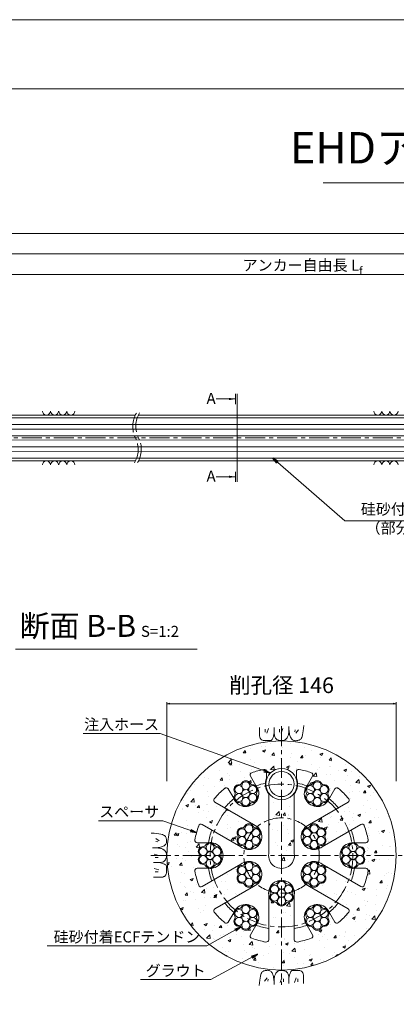
# Model space of a CAD drawing. Units: millimetres. Extents: x 0 to 1297, y 0 to 594.
# Drawn here: x 212 to 332, y 280 to 594 of the extents above; entities that cross this region are included whole.
import ezdxf
from ezdxf.enums import TextEntityAlignment as Align

# ---------------------------------------------------------------- set-up
doc = ezdxf.new("R2010")
doc.units = ezdxf.units.MM
doc.linetypes.add('CENTER', pattern=[101.6, 63.5, -12.7, 12.7, -12.7])
doc.layers.get('Defpoints').update_dxf_attribs({"lineweight": 13})
for name, color, linetype, lineweight in [('C-TTL', 2, 'Continuous', 18), ('D-BMK', 2, 'CENTER', 13), ('D-BYP', 5, 'Continuous', 13), ('D-STR', 1, 'Continuous', 18), ('D-STR-DIM', 7, 'Continuous', 13), ('D-STR-HTXT', 7, 'Continuous', 13), ('D-STR-MTXT', 7, 'Continuous', 13), ('D-STR-STR1', 1, 'Continuous', 18), ('D-STR-STR5', 6, 'Continuous', 13), ('D-STR-STR6', 4, 'Continuous', 18), ('D-STR-TXT', 7, 'Continuous', 13)]:
    doc.layers.add(name, color=color, linetype=linetype, lineweight=lineweight)
doc.layers.add('C-TTL2', color=2, linetype='Continuous', lineweight=18, plot=False)
doc.styles.add('MSG', font='MS Gothic.ttf')
doc.styles.get("Standard").update_dxf_attribs({"font": 'arial.ttf'})
doc.styles.add('YOKO_GOTHIC', font='MS Gothic.ttf')
doc.dimstyles.new('DIM5', dxfattribs={"dimscale": 0, "dimtxt": 3.5, "dimasz": 1, "dimexe": 0.5, "dimexo": 0.5, "dimgap": 0.5, "dimtad": 1, "dimdec": 0, "dimlfac": 5, "dimzin": 0, "dimdsep": 46, "dimtxsty": 'MSG', "dimblk": 'ehd5-4 _OPEN', "dimcen": 0.09, "dimclrd": 256, "dimclre": 256, "dimadec": 0, "dimazin": 0, "dimtfac": 1, "dimtdec": 0, "dimtmove": 2, "dimatfit": 3, "dimldrblk": 'ehd5-4 _OPEN', "dimfxl": 1, "dimtolj": 1, "dimtzin": 0, "dimlwd": -1, "dimlwe": -1, "dimarcsym": 0})

# ---------------------------------------------------------------- blocks, each defined once
blk = doc.blocks.new('ehd5-4 _OPEN')
at = {"color": 0, "linetype": 'ByBlock', "lineweight": -2}
for p, q in [((-1, 0.166667), (0, 0)), ((-1, -0.166667), (0, 0)), ((0, 0), (-1, 0))]:
    blk.add_line(p, q, dxfattribs=at)
blk = doc.blocks.new('146')
at = {"layer": 'D-BMK', "ltscale": 0.1}
for centre, radius, start, end in [((256.06, 464.47), 8.24, 148.9292, 206.4421), ((257.27, 464.53), 8.46, 149.3176, 206.1215), ((241.33, 457.14), 8.21, 328.8728, 26.4888), ((242.53, 457.19), 8.01, 328.488, 26.808)]:
    blk.add_arc(centre, radius, start, end, dxfattribs=at)
at = {"layer": 'D-BYP'}
for p, q in [((175.96, 468.1), (248.64, 468.1)), ((249.63, 468.1), (371.07, 468.1)), ((175.96, 453.5), (248.72, 453.5)), ((249.72, 453.5), (371.16, 453.5))]:
    blk.add_line(p, q, dxfattribs=at)
for centre, start, end in [((220.36, 469.4), 180.8486, 359.1514), ((222.94, 469.4), 180.8486, 359.1514), ((225.53, 469.4), 180.8486, 359.1514), ((228.11, 469.4), 180.8486, 359.1514), ((325.82, 469.4), 180.8486, 359.1514), ((328.4, 469.4), 180.8486, 359.1514), ((330.99, 469.4), 180.8486, 359.1514), ((220.36, 452.2), 0.8486, 179.1514), ((222.94, 452.2), 0.8486, 179.1514), ((225.53, 452.2), 0.8486, 179.1514), ((228.11, 452.2), 0.8486, 179.1514), ((325.82, 452.2), 0.8486, 179.1514), ((328.4, 452.2), 0.8486, 179.1514), ((330.99, 452.2), 0.8486, 179.1514)]:
    blk.add_arc(centre, 1.29, start, end, dxfattribs=at)
blk = doc.blocks.new('wire6')
at = {"layer": 'D-STR-STR5'}
for centre in [(365.23, 297.13), (367.42, 298.39), (369.61, 297.13), (365.23, 294.59), (367.42, 295.86), (369.61, 294.59), (367.42, 293.33)]:
    blk.add_circle(centre, 1.27, dxfattribs=at)
for centre, radius, start, end in [((365.23, 297.13), 1.57, 86.8548, 213.1452), ((365.35, 299.44), 0.75, 266.8548, 333.1452), ((367.42, 298.39), 1.57, 26.8548, 153.1452), ((369.49, 299.44), 0.75, 206.8548, 273.1452), ((369.61, 297.13), 1.57, 326.8548, 93.1452), ((365.23, 294.59), 1.57, 146.8548, 273.1452), ((363.29, 295.86), 0.75, 326.8548, 33.1452), ((369.61, 294.59), 1.57, 266.8548, 33.1452), ((371.55, 295.86), 0.75, 146.8548, 213.1452), ((365.35, 292.28), 0.75, 26.8548, 93.1452), ((367.42, 293.33), 1.57, 206.8548, 333.1452), ((369.49, 292.28), 0.75, 86.8548, 153.1452)]:
    blk.add_arc(centre, radius, start, end, dxfattribs=at)
blk = doc.blocks.new('secAB_sp_6-10')
at = {"layer": 'D-STR', "transparency": 33554687}
for p, q in [((290.42, 354.54), (290.42, 352.52)), ((299.92, 354.54), (299.92, 352.52)), ((287.01, 350.14), (285.29, 353.11)), ((303.34, 350.14), (305.05, 353.11)), ((279.95, 346.07), (278.23, 349.04)), ((310.4, 346.07), (312.11, 349.04)), ((291.1, 328.49), (291.1, 347.49)), ((299.25, 328.49), (299.25, 347.49)), ((286.26, 337.7), (273.98, 344.79)), ((304.08, 337.7), (316.36, 344.79)), ((282.19, 330.64), (269.91, 337.73)), ((308.16, 330.64), (320.44, 337.73)), ((268.35, 331.92), (271.78, 331.92)), ((318.56, 331.92), (321.99, 331.92)), ((268.35, 323.77), (271.78, 323.77)), ((282.19, 325.06), (269.91, 317.97)), ((308.16, 325.06), (320.44, 317.97)), ((318.56, 323.77), (321.99, 323.77)), ((286.26, 318), (273.98, 310.91)), ((304.08, 318), (316.36, 310.91)), ((291.1, 316.49), (291.1, 301.03)), ((299.25, 316.49), (299.25, 301.03)), ((279.95, 309.63), (278.23, 306.66)), ((310.4, 309.63), (312.11, 306.66)), ((287.01, 305.55), (285.29, 302.58)), ((303.34, 305.55), (305.05, 302.58))]:
    blk.add_line(p, q, dxfattribs=at)
for centre, radius, start, end in [((295.17, 327.85), 28, 101.6443, 109.8012), ((289.67, 354.54), 0.75, 0, 101.6443), ((300.67, 354.54), 0.75, 78.3557, 180), ((295.17, 327.85), 28, 70.1988, 78.3557), ((285.94, 353.49), 0.75, 109.8012, 210), ((295.17, 350.6), 5.12, 157.9458, 217.3332), ((295.17, 350.6), 5.12, 322.6668, 22.0542), ((304.4, 353.49), 0.75, 330, 70.1988), ((295.17, 327.85), 28, 130.1988, 139.8012), ((277.58, 348.66), 0.75, 30, 130.1988), ((283.8, 347.55), 4.13, 201.07, 38.93), ((295.17, 327.85), 23.61, 102.5135, 110.0155), ((295.17, 327.85), 23.61, 69.9845, 77.4865), ((306.55, 347.55), 4.13, 141.07, 338.93), ((312.76, 348.66), 0.75, 49.8012, 150), ((295.17, 327.85), 28, 40.1988, 49.8012), ((274.36, 345.44), 0.75, 139.8012, 240), ((295.17, 327.85), 23.61, 129.9845, 140.0622), ((295.17, 327.85), 23.61, 39.9378, 50.0155), ((315.99, 345.44), 0.75, 300, 40.1988), ((295.17, 327.85), 28, 160.1988, 169.8012), ((269.53, 337.08), 0.75, 60, 160.1988), ((295.17, 327.85), 23.61, 159.9378, 170.0155), ((284.78, 333.85), 4.12, 231.07, 68.93), ((305.56, 333.85), 4.12, 111.07, 308.93), ((295.17, 327.85), 23.61, 9.9845, 20.0622), ((320.81, 337.08), 0.75, 19.8012, 120), ((295.17, 327.85), 28, 10.1988, 19.8012), ((268.35, 332.67), 0.75, 169.8012, 270), ((321.99, 332.67), 0.75, 270, 10.1988), ((272.42, 327.85), 4.13, 261.07, 98.93), ((317.92, 327.85), 4.12, 81.07, 278.93), ((295.17, 327.85), 4.12, 171.07, 8.93), ((268.35, 323.02), 0.75, 90, 190.1988), ((295.17, 327.85), 23.61, 189.9845, 200.0622), ((284.78, 321.85), 4.12, 291.07, 128.93), ((305.56, 321.85), 4.12, 51.07, 248.93), ((295.17, 327.85), 23.61, 339.9378, 350.0155), ((321.99, 323.02), 0.75, 349.8012, 90), ((295.17, 327.85), 28, 190.1988, 199.8012), ((295.17, 315.85), 4.12, 351.07, 188.93), ((295.17, 327.85), 28, 340.1988, 349.8012), ((269.53, 318.62), 0.75, 199.8012, 300), ((320.81, 318.62), 0.75, 240, 340.1988), ((274.36, 310.26), 0.75, 120, 220.1988), ((295.17, 327.85), 23.61, 219.9378, 230.0155), ((283.8, 308.14), 4.13, 321.07, 158.93), ((306.55, 308.14), 4.13, 21.07, 218.93), ((295.17, 327.85), 23.61, 309.9845, 320.0622), ((315.99, 310.26), 0.75, 319.8012, 60), ((295.17, 327.85), 28, 220.1988, 229.8012), ((295.17, 327.85), 28, 310.1988, 319.8012), ((277.58, 307.03), 0.75, 229.8012, 330), ((295.17, 327.85), 23.61, 249.9845, 260.0622), ((295.17, 327.85), 23.61, 279.9378, 290.0155), ((312.76, 307.03), 0.75, 210, 310.1988), ((285.94, 302.21), 0.75, 150, 250.1988), ((295.17, 327.85), 28, 250.1988, 259.8012), ((290.35, 301.03), 0.75, 259.8012, 0), ((300, 301.03), 0.75, 180, 280.1988), ((295.17, 327.85), 28, 280.1988, 289.8012), ((304.4, 302.21), 0.75, 289.8012, 30)]:
    blk.add_arc(centre, radius, start, end, dxfattribs=at)
blk = doc.blocks.new('ehd5-9 _OPEN')
at = {"color": 0, "linetype": 'ByBlock', "lineweight": -2}
for p, q in [((-1, 0.166667), (0, 0)), ((-1, -0.166667), (0, 0)), ((0, 0), (-1, 0))]:
    blk.add_line(p, q, dxfattribs=at)
blk = doc.blocks.new('*D244')
at = {"layer": 'D-STR-TXT', "transparency": 16777216}
for p, q in [((139.98, 487.3), (139.98, 513.35)), ((142.98, 512.85), (459.48, 512.85)), ((462.48, 487.3), (462.48, 513.35))]:
    blk.add_line(p, q, dxfattribs=at)
at = {"layer": 'Defpoints', "color": 0, "transparency": 16777216}
for p in [(462.48, 512.85), (139.98, 486.8), (462.48, 486.8)]:
    blk.add_point(p, dxfattribs=at)
at = {"layer": 'D-STR-TXT', "transparency": 16777216, "xscale": 3, "yscale": 3, "zscale": 3, "rotation": 180}
blk.add_blockref('ehd5-4 _OPEN', (139.98, 512.85), dxfattribs=at)
at = {"layer": 'D-STR-TXT', "transparency": 16777216, "xscale": 3, "yscale": 3, "zscale": 3}
blk.add_blockref('ehd5-4 _OPEN', (462.48, 512.85), dxfattribs=at)
at = {"layer": 'D-STR-TXT', "color": 0, "transparency": 16777216, "insert": (301.23, 515.11), "char_height": 3.5, "attachment_point": 5, "style": 'MSG'}
blk.add_mtext('\\A1;\u3000', dxfattribs=at)
blk = doc.blocks.new('*D247')
at = {"layer": 'D-STR-TXT', "transparency": 16777216}
for p, q in [((139.98, 487.3), (139.98, 519.99)), ((142.98, 519.49), (704.48, 519.49)), ((707.48, 487.3), (707.48, 519.99))]:
    blk.add_line(p, q, dxfattribs=at)
at = {"layer": 'Defpoints', "color": 0, "transparency": 16777216}
for p in [(707.48, 519.49), (139.98, 486.8), (707.48, 486.8)]:
    blk.add_point(p, dxfattribs=at)
at = {"layer": 'D-STR-TXT', "transparency": 16777216, "xscale": 3, "yscale": 3, "zscale": 3, "rotation": 180}
blk.add_blockref('ehd5-4 _OPEN', (139.98, 519.49), dxfattribs=at)
at = {"layer": 'D-STR-TXT', "transparency": 16777216, "xscale": 3, "yscale": 3, "zscale": 3}
blk.add_blockref('ehd5-4 _OPEN', (707.48, 519.49), dxfattribs=at)
at = {"layer": 'D-STR-TXT', "color": 0, "transparency": 16777216, "insert": (423.73, 521.75), "char_height": 3.5, "attachment_point": 5, "style": 'MSG'}
blk.add_mtext('\\A1;\u3000', dxfattribs=at)
blk = doc.blocks.new('*D249')
at = {"layer": 'D-STR-TXT', "transparency": 16777216}
for p, q in [((118.93, 487.3), (118.93, 526.39)), ((121.93, 525.89), (729.48, 525.89)), ((732.48, 487.3), (732.48, 526.39))]:
    blk.add_line(p, q, dxfattribs=at)
at = {"layer": 'Defpoints', "color": 0, "transparency": 16777216}
for p in [(732.48, 525.89), (118.93, 486.8), (732.48, 486.8)]:
    blk.add_point(p, dxfattribs=at)
at = {"layer": 'D-STR-TXT', "transparency": 16777216, "xscale": 3, "yscale": 3, "zscale": 3, "rotation": 180}
blk.add_blockref('ehd5-4 _OPEN', (118.93, 525.89), dxfattribs=at)
at = {"layer": 'D-STR-TXT', "transparency": 16777216, "xscale": 3, "yscale": 3, "zscale": 3}
blk.add_blockref('ehd5-4 _OPEN', (732.48, 525.89), dxfattribs=at)
at = {"layer": 'D-STR-TXT', "color": 0, "transparency": 16777216, "insert": (425.7, 528.15), "char_height": 3.5, "attachment_point": 5, "style": 'MSG'}
blk.add_mtext('\\A1;\u3000', dxfattribs=at)

msp = doc.modelspace()

# ---------------------------------------------------------------- hatches: boundary and pattern name
at = {"layer": 'D-BYP', "ltscale": 0.05}
h = msp.add_hatch(dxfattribs=at)
h.set_pattern_fill('AR-CONC', color=256, scale=0.05)
h.paths.add_polyline_path([(258.673, 327.847, 1), (331.673, 327.847, 1)])
h.paths.add_polyline_path([(291.098, 328.487, 1.1694018), (299.248, 328.487), (299.248, 347.489, 0.2650863), (299.923, 352.521), (299.923, 354.536, -0.4750717), (300.824, 355.271, -0.0356063), (304.658, 354.191, -0.4673642), (305.053, 353.111), (303.339, 350.141, 1.1694018), (310.397, 346.066), (312.111, 349.036, -0.4673642), (313.245, 349.234, -0.0419229), (316.559, 345.919, -0.4673642), (316.361, 344.786), (304.082, 337.696, 1.1694018), (308.157, 330.638), (320.436, 337.728, -0.4673642), (321.517, 337.332, -0.0419229), (322.73, 332.805, -0.4673642), (321.992, 331.922), (318.563, 331.922, 1.1694018), (318.563, 323.772), (321.992, 323.772, -0.4673642), (322.73, 322.889, -0.0419229), (321.517, 318.362, -0.4673642), (320.436, 317.966), (308.157, 325.056, 1.1694018), (304.082, 317.998), (316.361, 310.908, -0.4673642), (316.559, 309.775, -0.0419229), (313.245, 306.46, -0.4673642), (312.111, 306.658), (310.397, 309.628, 1.1694018), (303.339, 305.553), (305.053, 302.583, -0.4673642), (304.658, 301.502, -0.0419229), (300.13, 300.289, -0.4673642), (299.248, 301.027), (299.248, 316.487, 0.8551381), (291.098, 316.487), (291.098, 301.027, -0.4673642), (290.215, 300.289, -0.0419229), (285.687, 301.502, -0.4673642), (285.292, 302.583), (287.007, 305.553, 1.1694018), (279.948, 309.628), (278.234, 306.658, -0.4673642), (277.1, 306.46, -0.0419229), (273.786, 309.775, -0.4673642), (273.984, 310.908), (286.263, 317.998, 1.1694018), (282.188, 325.056), (269.909, 317.966, -0.4673642), (268.828, 318.362, -0.0419229), (267.615, 322.889, -0.4673642), (268.353, 323.772), (271.782, 323.772, 1.1694018), (271.782, 331.922), (268.353, 331.922, -0.4673642), (267.615, 332.805, -0.0419229), (268.828, 337.332, -0.4673642), (269.909, 337.728), (282.188, 330.638, 1.1694018), (286.263, 337.696), (273.984, 344.786, -0.4673642), (273.786, 345.919, -0.0419229), (277.1, 349.234, -0.4673642), (278.234, 349.036), (279.948, 346.066, 1.1694018), (287.007, 350.141), (285.292, 353.111, -0.4673642), (285.687, 354.191, -0.0356063), (289.521, 355.271, -0.4750717), (290.423, 354.536), (290.423, 352.521, 0.2650863), (291.098, 347.489)], flags=16)
h.paths.add_polyline_path([(290.173, 350.597, -1), (300.173, 350.597, -1)], flags=16)
h.paths.add_polyline_path([(288.286, 334.257, 0.2975923), (288.286, 333.437, -0.614545), (286.888, 331.016, 0.2975923), (286.178, 330.606, -0.614545), (283.383, 330.606, 0.2975923), (282.672, 331.016, -0.614545), (281.275, 333.437, 0.2975923), (281.275, 334.257, -0.614545), (282.672, 336.678, 0.2975923), (283.383, 337.088, -0.614545), (286.178, 337.088, 0.2975923), (286.888, 336.678, -0.614545)], flags=16)
h.paths.add_polyline_path([(303.457, 336.678, 0.2975923), (304.167, 337.088, -0.614545), (306.963, 337.088, 0.2975923), (307.673, 336.678, -0.614545), (309.071, 334.257, 0.2975923), (309.071, 333.437, -0.614545), (307.673, 331.016, 0.2975923), (306.963, 330.606, -0.614545), (304.167, 330.606, 0.2975923), (303.457, 331.016, -0.614545), (302.059, 333.437, 0.2975923), (302.059, 334.257, -0.614545)], flags=16)
h.paths.add_polyline_path([(288.241, 335.114, -0.4142136), (286.974, 333.847, -0.4142136), (288.241, 332.58, -0.767327), (285.877, 331.947, -0.1316525), (286.047, 331.314, -1), (283.514, 331.314, -0.1316525), (283.683, 331.947, -0.767327), (281.32, 332.58, -0.4142136), (282.586, 333.847, -0.4142136), (281.32, 335.114, -0.767327), (283.683, 335.747, -0.1316525), (283.514, 336.38, -1), (286.047, 336.38, -0.1316525), (285.877, 335.747, -0.767327)], flags=0)
h.paths.add_polyline_path([(304.468, 335.747, -0.1316525), (304.298, 336.38, -1), (306.832, 336.38, -0.1316525), (306.662, 335.747, -0.767327), (309.026, 335.114, -0.4142136), (307.759, 333.847, -0.4142136), (309.026, 332.58, -0.767327), (306.662, 331.947, -0.1316525), (306.832, 331.314, -1), (304.298, 331.314, -0.1316525), (304.468, 331.947, -0.767327), (302.104, 332.58, -0.4142136), (303.371, 333.847, -0.4142136), (302.104, 335.114, -0.767327)], flags=0)
h.paths.add_polyline_path([(286.047, 333.847, -1), (283.514, 333.847, -1)], flags=0)
h.paths.add_polyline_path([(285.906, 344.718, 0.2975923), (285.195, 344.308, -0.614545), (282.4, 344.308, 0.2975923), (281.69, 344.718, -0.614545), (280.292, 347.139, 0.2975923), (280.292, 347.959, -0.614545), (281.69, 350.38, 0.2975923), (282.4, 350.79, -0.614545), (285.195, 350.79, 0.2975923), (285.906, 350.38, -0.614545), (287.303, 347.959, 0.2975923), (287.303, 347.139, -0.614545)], flags=16)
h.paths.add_polyline_path([(306.832, 333.847, -1), (304.298, 333.847, -1)], flags=0)
h.paths.add_polyline_path([(303.042, 347.139, 0.2975923), (303.042, 347.959, -0.614545), (304.44, 350.38, 0.2975923), (305.15, 350.79, -0.614545), (307.945, 350.79, 0.2975923), (308.656, 350.38, -0.614545), (310.053, 347.959, 0.2975923), (310.053, 347.139, -0.614545), (308.656, 344.718, 0.2975923), (307.945, 344.308, -0.614545), (305.15, 344.308, 0.2975923), (304.44, 344.718, -0.614545)], flags=16)
h.paths.add_polyline_path([(284.895, 345.649, -0.1316525), (285.064, 345.016, -1), (282.531, 345.016, -0.1316525), (282.701, 345.649, -0.767327), (280.337, 346.282, -0.4142136), (281.604, 347.549, -0.4142136), (280.337, 348.816, -0.767327), (282.701, 349.449, -0.1316525), (282.531, 350.082, -1), (285.064, 350.082, -0.1316525), (284.895, 349.449, -0.767327), (287.258, 348.816, -0.4142136), (285.992, 347.549, -0.4142136), (287.258, 346.282, -0.767327)], flags=0)
h.paths.add_polyline_path([(303.087, 346.282, -0.4142136), (304.354, 347.549, -0.4142136), (303.087, 348.816, -0.767327), (305.451, 349.449, -0.1316525), (305.281, 350.082, -1), (307.814, 350.082, -0.1316525), (307.645, 349.449, -0.767327), (310.008, 348.816, -0.4142136), (308.742, 347.549, -0.4142136), (310.008, 346.282, -0.767327), (307.645, 345.649, -0.1316525), (307.814, 345.016, -1), (305.281, 345.016, -0.1316525), (305.451, 345.649, -0.767327)], flags=0)
h.paths.add_polyline_path([(282.531, 347.549, -1), (285.064, 347.549, -1)], flags=0)
h.paths.add_polyline_path([(305.281, 347.549, -1), (307.814, 347.549, -1)], flags=0)
h.paths.add_polyline_path([(288.286, 322.257, 0.2975923), (288.286, 321.437, -0.614545), (286.888, 319.016, 0.2975923), (286.178, 318.606, -0.614545), (283.383, 318.606, 0.2975923), (282.672, 319.016, -0.614545), (281.275, 321.437, 0.2975923), (281.275, 322.257, -0.614545), (282.672, 324.678, 0.2975923), (283.383, 325.088, -0.614545), (286.178, 325.088, 0.2975923), (286.888, 324.678, -0.614545)], flags=16)
h.paths.add_polyline_path([(303.457, 324.678, 0.2975923), (304.167, 325.088, -0.614545), (306.963, 325.088, 0.2975923), (307.673, 324.678, -0.614545), (309.071, 322.257, 0.2975923), (309.071, 321.437, -0.614545), (307.673, 319.016, 0.2975923), (306.963, 318.606, -0.614545), (304.167, 318.606, 0.2975923), (303.457, 319.016, -0.614545), (302.059, 321.437, 0.2975923), (302.059, 322.257, -0.614545)], flags=16)
h.paths.add_polyline_path([(288.241, 323.114, -0.4142136), (286.974, 321.847, -0.4142136), (288.241, 320.58, -0.767327), (285.877, 319.947, -0.1316525), (286.047, 319.314, -1), (283.514, 319.314, -0.1316525), (283.683, 319.947, -0.767327), (281.32, 320.58, -0.4142136), (282.586, 321.847, -0.4142136), (281.32, 323.114, -0.767327), (283.683, 323.747, -0.1316525), (283.514, 324.38, -1), (286.047, 324.38, -0.1316525), (285.877, 323.747, -0.767327)], flags=0)
h.paths.add_polyline_path([(304.468, 323.747, -0.1316525), (304.298, 324.38, -1), (306.832, 324.38, -0.1316525), (306.662, 323.747, -0.767327), (309.026, 323.114, -0.4142136), (307.759, 321.847, -0.4142136), (309.026, 320.58, -0.767327), (306.662, 319.947, -0.1316525), (306.832, 319.314, -1), (304.298, 319.314, -0.1316525), (304.468, 319.947, -0.767327), (302.104, 320.58, -0.4142136), (303.371, 321.847, -0.4142136), (302.104, 323.114, -0.767327)], flags=0)
h.paths.add_polyline_path([(286.047, 321.847, -1), (283.514, 321.847, -1)], flags=0)
h.paths.add_polyline_path([(306.832, 321.847, -1), (304.298, 321.847, -1)], flags=0)
h.paths.add_polyline_path([(296.57, 319.088, 0.2975923), (297.281, 318.678, -0.614545), (298.678, 316.257, 0.2975923), (298.678, 315.437, -0.614545), (297.281, 313.016, 0.2975923), (296.57, 312.606, -0.614545), (293.775, 312.606, 0.2975923), (293.065, 313.016, -0.614545), (291.667, 315.437, 0.2975923), (291.667, 316.257, -0.614545), (293.065, 318.678, 0.2975923), (293.775, 319.088, -0.614545)], flags=16)
h.paths.add_polyline_path([(296.439, 318.38, -0.1316525), (296.27, 317.747, -0.767327), (298.633, 317.114, -0.4142136), (297.367, 315.847, -0.4142136), (298.633, 314.58, -0.767327), (296.27, 313.947, -0.1316525), (296.439, 313.314, -1), (293.906, 313.314, -0.1316525), (294.076, 313.947, -0.767327), (291.712, 314.58, -0.4142136), (292.979, 315.847, -0.4142136), (291.712, 317.114, -0.767327), (294.076, 317.747, -0.1316525), (293.906, 318.38, -1)], flags=0)
h.paths.add_polyline_path([(275.928, 328.257, 0.2975923), (275.928, 327.437, -0.614545), (274.531, 325.016, 0.2975923), (273.82, 324.606, -0.614545), (271.025, 324.606, 0.2975923), (270.315, 325.016, -0.614545), (268.917, 327.437, 0.2975923), (268.917, 328.257, -0.614545), (270.315, 330.678, 0.2975923), (271.025, 331.088, -0.614545), (273.82, 331.088, 0.2975923), (274.531, 330.678, -0.614545)], flags=16)
h.paths.add_polyline_path([(315.815, 330.678, 0.2975923), (316.525, 331.088, -0.614545), (319.32, 331.088, 0.2975923), (320.031, 330.678, -0.614545), (321.428, 328.257, 0.2975923), (321.428, 327.437, -0.614545), (320.031, 325.016, 0.2975923), (319.32, 324.606, -0.614545), (316.525, 324.606, 0.2975923), (315.815, 325.016, -0.614545), (314.417, 327.437, 0.2975923), (314.417, 328.257, -0.614545)], flags=16)
h.paths.add_polyline_path([(275.883, 329.114, -0.4142136), (274.617, 327.847, -0.4142136), (275.883, 326.58, -0.767327), (273.52, 325.947, -0.1316525), (273.689, 325.314, -1), (271.156, 325.314, -0.1316525), (271.326, 325.947, -0.767327), (268.962, 326.58, -0.4142136), (270.229, 327.847, -0.4142136), (268.962, 329.114, -0.767327), (271.326, 329.747, -0.1316525), (271.156, 330.38, -1), (273.689, 330.38, -0.1316525), (273.52, 329.747, -0.767327)], flags=0)
h.paths.add_polyline_path([(316.826, 329.747, -0.1316525), (316.656, 330.38, -1), (319.189, 330.38, -0.1316525), (319.02, 329.747, -0.767327), (321.383, 329.114, -0.4142136), (320.117, 327.847, -0.4142136), (321.383, 326.58, -0.767327), (319.02, 325.947, -0.1316525), (319.189, 325.314, -1), (316.656, 325.314, -0.1316525), (316.826, 325.947, -0.767327), (314.462, 326.58, -0.4142136), (315.729, 327.847, -0.4142136), (314.462, 329.114, -0.767327)], flags=0)
h.paths.add_polyline_path([(296.439, 315.847, -1), (293.906, 315.847, -1)], flags=0)
h.paths.add_polyline_path([(273.689, 327.847, -1), (271.156, 327.847, -1)], flags=0)
h.paths.add_polyline_path([(319.189, 327.847, -1), (316.656, 327.847, -1)], flags=0)
h.paths.add_polyline_path([(285.195, 311.386, 0.2975923), (285.906, 310.976, -0.614545), (287.303, 308.555, 0.2975923), (287.303, 307.735, -0.614545), (285.906, 305.314, 0.2975923), (285.195, 304.904, -0.614545), (282.4, 304.904, 0.2975923), (281.69, 305.314, -0.614545), (280.292, 307.735, 0.2975923), (280.292, 308.555, -0.614545), (281.69, 310.976, 0.2975923), (282.4, 311.386, -0.614545)], flags=16)
h.paths.add_polyline_path([(307.945, 311.386, 0.2975923), (308.656, 310.976, -0.614545), (310.053, 308.555, 0.2975923), (310.053, 307.735, -0.614545), (308.656, 305.314, 0.2975923), (307.945, 304.904, -0.614545), (305.15, 304.904, 0.2975923), (304.44, 305.314, -0.614545), (303.042, 307.735, 0.2975923), (303.042, 308.555, -0.614545), (304.44, 310.976, 0.2975923), (305.15, 311.386, -0.614545)], flags=16)
h.paths.add_polyline_path([(285.064, 310.678, -0.1316525), (284.895, 310.045, -0.767327), (287.258, 309.411, -0.4142136), (285.992, 308.145, -0.4142136), (287.258, 306.878, -0.767327), (284.895, 306.245, -0.1316525), (285.064, 305.611, -1), (282.531, 305.611, -0.1316525), (282.701, 306.245, -0.767327), (280.337, 306.878, -0.4142136), (281.604, 308.145, -0.4142136), (280.337, 309.411, -0.767327), (282.701, 310.045, -0.1316525), (282.531, 310.678, -1)], flags=0)
h.paths.add_polyline_path([(307.814, 310.678, -0.1316525), (307.645, 310.045, -0.767327), (310.008, 309.411, -0.4142136), (308.742, 308.145, -0.4142136), (310.008, 306.878, -0.767327), (307.645, 306.245, -0.1316525), (307.814, 305.611, -1), (305.281, 305.611, -0.1316525), (305.451, 306.245, -0.767327), (303.087, 306.878, -0.4142136), (304.354, 308.145, -0.4142136), (303.087, 309.411, -0.767327), (305.451, 310.045, -0.1316525), (305.281, 310.678, -1)], flags=0)
h.paths.add_polyline_path([(285.064, 308.145, -1), (282.531, 308.145, -1)], flags=0)
h.paths.add_polyline_path([(307.814, 308.145, -1), (305.281, 308.145, -1)], flags=0)
at = {"layer": 'D-STR-TXT'}
for points in [[(278.448, 473.565), (278.448, 472.865), (280.548, 473.215)], [(278.448, 448.795), (278.448, 448.095), (280.548, 448.445)]]:
    msp.add_hatch(color=256, dxfattribs=at).paths.add_polyline_path(points)

# ---------------------------------------------------------------- linework, layer by layer
at = {"layer": 'C-TTL'}
msp.add_line((22, 572), (819, 572), dxfattribs=at)
at = {"layer": 'C-TTL2'}
msp.add_lwpolyline([(0, 0), (841, 0), (841, 594), (0, 594)], close=True, dxfattribs=at)
at = {"layer": 'D-BMK', "ltscale": 0.1}
for p, q in [((737.019, 460.803), (89.383, 460.803)), ((295.173, 369.041), (295.173, 286.652)), ((253.603, 327.847), (336.742, 327.847))]:
    msp.add_line(p, q, dxfattribs=at)
at = {"layer": 'D-BMK', "linetype": 'CENTER', "ltscale": 0.1}
for radius in [22.75, 12]:
    msp.add_circle((295.173, 327.847), radius, dxfattribs=at)
at = {"layer": 'D-BYP', "lineweight": 13}
for p, q in [((288.153, 367.665), (288.152, 366.932)), ((288.152, 366.932), (288.158, 366.459)), ((288.154, 368.601), (288.153, 367.665)), ((289.934, 368.101), (289.934, 367.099)), ((290.999, 368.32), (290.498, 366.848)), ((292.727, 366.345), (292.848, 366.934)), ((292.849, 368.601), (292.848, 366.934)), ((292.848, 366.934), (292.859, 366.575)), ((294.489, 368.101), (294.489, 367.099)), ((295.553, 368.32), (295.052, 366.848)), ((297.415, 366.611), (297.462, 366.975)), ((297.462, 366.975), (297.498, 367.391)), ((297.498, 367.391), (297.524, 367.858)), ((297.524, 367.858), (297.54, 368.378)), ((297.54, 368.378), (297.545, 368.95)), ((297.545, 368.563), (297.545, 368.465)), ((297.545, 368.465), (297.545, 368.42)), ((297.545, 368.42), (297.553, 367.967)), ((297.553, 367.967), (297.576, 367.539)), ((297.576, 367.539), (297.617, 367.135)), ((297.617, 367.135), (297.673, 366.756)), ((299.52, 367.85), (299.458, 367.224)), ((300.553, 367.85), (299.771, 366.817)), ((301.861, 366.26), (301.974, 366.86)), ((301.974, 366.86), (302.074, 367.565)), ((302.074, 367.565), (302.164, 368.376)), ((302.164, 368.376), (302.241, 369.292)), ((288.158, 366.459), (288.177, 366.165)), ((288.177, 366.165), (288.208, 365.897)), ((288.208, 365.897), (288.251, 365.654)), ((288.251, 365.654), (288.307, 365.437)), ((288.307, 365.437), (288.376, 365.245)), ((288.376, 365.245), (288.457, 365.079)), ((288.457, 365.079), (288.55, 364.939)), ((288.55, 364.939), (288.66, 364.819)), ((288.66, 364.819), (288.789, 364.716)), ((288.789, 364.716), (288.938, 364.628)), ((288.938, 364.628), (289.107, 364.556)), ((289.107, 364.556), (289.296, 364.5)), ((289.296, 364.5), (289.505, 364.46)), ((289.505, 364.46), (289.733, 364.436)), ((289.733, 364.436), (289.982, 364.427)), ((289.982, 364.427), (290.234, 364.427)), ((290.234, 364.427), (290.476, 364.426)), ((290.476, 364.426), (290.707, 364.426)), ((290.707, 364.426), (290.927, 364.425)), ((290.927, 364.425), (291.135, 364.425)), ((291.135, 364.425), (291.333, 364.424)), ((291.333, 364.424), (291.52, 364.424)), ((291.52, 364.424), (291.696, 364.423)), ((291.696, 364.423), (291.863, 364.462)), ((291.863, 364.462), (292.023, 364.58)), ((292.023, 364.58), (292.177, 364.776)), ((292.177, 364.776), (292.324, 365.05)), ((292.324, 365.05), (292.465, 365.403)), ((292.465, 365.403), (292.599, 365.835)), ((292.599, 365.835), (292.727, 366.345)), ((292.859, 366.575), (292.892, 366.248)), ((292.892, 366.248), (292.946, 365.951)), ((292.946, 365.951), (293.023, 365.685)), ((293.023, 365.685), (293.122, 365.449)), ((293.122, 365.449), (293.243, 365.245)), ((293.243, 365.245), (293.386, 365.071)), ((293.386, 365.071), (293.551, 364.928)), ((293.551, 364.928), (293.729, 364.808)), ((293.729, 364.808), (293.912, 364.705)), ((293.912, 364.705), (294.099, 364.617)), ((294.099, 364.617), (294.29, 364.545)), ((294.29, 364.545), (294.486, 364.489)), ((294.486, 364.489), (294.686, 364.449)), ((294.686, 364.449), (294.891, 364.424)), ((294.891, 364.424), (295.1, 364.416)), ((295.1, 364.416), (295.305, 364.421)), ((295.305, 364.421), (295.499, 364.436)), ((295.499, 364.436), (295.681, 364.463)), ((295.681, 364.463), (295.851, 364.5)), ((295.851, 364.5), (296.01, 364.548)), ((296.01, 364.548), (296.157, 364.607)), ((296.157, 364.607), (296.292, 364.677)), ((296.292, 364.677), (296.415, 364.757)), ((296.415, 364.757), (296.53, 364.849)), ((296.53, 364.849), (296.641, 364.953)), ((296.641, 364.953), (296.748, 365.069)), ((296.748, 365.069), (296.85, 365.197)), ((296.85, 365.197), (296.947, 365.337)), ((296.947, 365.337), (297.041, 365.489)), ((297.041, 365.489), (297.13, 365.654)), ((297.13, 365.654), (297.214, 365.83)), ((297.214, 365.83), (297.291, 366.038)), ((297.291, 366.038), (297.358, 366.298)), ((297.358, 366.298), (297.415, 366.611)), ((297.673, 366.756), (297.745, 366.401)), ((297.745, 366.401), (297.834, 366.071)), ((297.834, 366.071), (297.938, 365.765)), ((297.938, 365.765), (298.059, 365.484)), ((298.059, 365.484), (298.196, 365.232)), ((298.196, 365.232), (298.349, 365.013)), ((298.349, 365.013), (298.519, 364.828)), ((298.519, 364.828), (298.704, 364.677)), ((298.704, 364.677), (298.906, 364.559)), ((298.906, 364.559), (299.124, 364.474)), ((299.124, 364.474), (299.358, 364.423)), ((299.358, 364.423), (299.608, 364.406)), ((299.608, 364.406), (299.86, 364.413)), ((299.86, 364.413), (300.101, 364.437)), ((300.101, 364.437), (300.33, 364.476)), ((300.33, 364.476), (300.547, 364.531)), ((300.547, 364.531), (300.752, 364.602)), ((300.752, 364.602), (300.945, 364.689)), ((300.945, 364.689), (301.127, 364.792)), ((301.127, 364.792), (301.297, 364.911)), ((301.297, 364.911), (301.455, 365.091)), ((301.455, 365.091), (301.602, 365.375)), ((301.602, 365.375), (301.737, 365.765)), ((301.737, 365.765), (301.861, 366.26)), ((254.63, 334.91), (253.714, 334.988)), ((255.441, 334.821), (254.63, 334.91)), ((255.156, 333.3), (256.189, 332.518)), ((256.146, 334.72), (255.441, 334.821)), ((256.746, 334.608), (256.146, 334.72)), ((257.241, 334.484), (256.746, 334.608)), ((257.631, 334.349), (257.241, 334.484)), ((257.915, 334.202), (257.631, 334.349)), ((258.095, 334.044), (257.915, 334.202)), ((258.214, 333.874), (258.095, 334.044)), ((258.317, 333.692), (258.214, 333.874)), ((258.404, 333.499), (258.317, 333.692)), ((258.475, 333.294), (258.404, 333.499)), ((258.53, 333.076), (258.475, 333.294)), ((258.569, 332.848), (258.53, 333.076)), ((258.592, 332.607), (258.569, 332.848)), ((258.582, 332.105), (258.6, 332.355)), ((258.6, 332.355), (258.592, 332.607)), ((254.628, 330.287), (254.056, 330.292)), ((254.404, 330.292), (254.423, 330.292)), ((254.423, 330.292), (254.443, 330.292)), ((254.443, 330.292), (254.541, 330.292)), ((254.541, 330.292), (254.586, 330.292)), ((254.586, 330.292), (255.039, 330.3)), ((255.148, 330.271), (254.628, 330.287)), ((255.039, 330.3), (255.467, 330.323)), ((255.615, 330.245), (255.148, 330.271)), ((255.156, 332.267), (255.782, 332.204)), ((255.467, 330.323), (255.871, 330.363)), ((256.031, 330.208), (255.615, 330.245)), ((255.871, 330.363), (256.25, 330.42)), ((256.395, 330.162), (256.031, 330.208)), ((256.25, 330.42), (256.605, 330.492)), ((256.707, 330.105), (256.395, 330.162)), ((256.605, 330.492), (256.935, 330.58)), ((256.968, 330.038), (256.707, 330.105)), ((256.935, 330.58), (257.241, 330.685)), ((257.176, 329.961), (256.968, 330.038)), ((257.352, 329.877), (257.176, 329.961)), ((257.241, 330.685), (257.522, 330.806)), ((257.516, 329.788), (257.352, 329.877)), ((257.669, 329.694), (257.516, 329.788)), ((257.522, 330.806), (257.774, 330.943)), ((257.809, 329.597), (257.669, 329.694)), ((257.774, 330.943), (257.993, 331.096)), ((257.937, 329.495), (257.809, 329.597)), ((258.053, 329.388), (257.937, 329.495)), ((257.993, 331.096), (258.178, 331.265)), ((258.157, 329.277), (258.053, 329.388)), ((258.249, 329.162), (258.157, 329.277)), ((258.178, 331.265), (258.329, 331.451)), ((258.329, 331.451), (258.447, 331.653)), ((258.447, 331.653), (258.532, 331.87)), ((258.532, 331.87), (258.582, 332.105)), ((254.686, 328.3), (256.157, 327.799)), ((254.905, 327.236), (255.907, 327.236)), ((257.761, 325.99), (257.935, 326.133)), ((257.935, 326.133), (258.078, 326.298)), ((258.078, 326.298), (258.197, 326.476)), ((258.197, 326.476), (258.301, 326.659)), ((258.329, 329.039), (258.249, 329.162)), ((258.301, 326.659), (258.389, 326.846)), ((258.399, 328.904), (258.329, 329.039)), ((258.389, 326.846), (258.461, 327.037)), ((258.457, 328.757), (258.399, 328.904)), ((258.506, 328.598), (258.457, 328.757)), ((258.461, 327.037), (258.517, 327.233)), ((258.543, 328.428), (258.506, 328.598)), ((258.517, 327.233), (258.557, 327.433)), ((258.569, 328.246), (258.543, 328.428)), ((258.557, 327.433), (258.582, 327.638)), ((258.585, 328.052), (258.569, 328.246)), ((258.582, 327.638), (258.59, 327.847)), ((258.59, 327.847), (258.585, 328.052)), ((254.405, 325.596), (256.072, 325.595)), ((254.686, 323.746), (256.157, 323.245)), ((256.072, 325.595), (256.43, 325.606)), ((256.661, 325.474), (256.072, 325.595)), ((256.43, 325.606), (256.758, 325.638)), ((257.171, 325.346), (256.661, 325.474)), ((256.758, 325.638), (257.055, 325.693)), ((257.055, 325.693), (257.321, 325.77)), ((257.603, 325.212), (257.171, 325.346)), ((257.321, 325.77), (257.557, 325.869)), ((257.557, 325.869), (257.761, 325.99)), ((257.956, 325.071), (257.603, 325.212)), ((258.23, 324.924), (257.956, 325.071)), ((258.426, 324.77), (258.23, 324.924)), ((258.544, 324.61), (258.426, 324.77)), ((258.583, 324.442), (258.544, 324.61)), ((258.579, 322.981), (258.58, 323.223)), ((258.579, 322.729), (258.579, 322.981)), ((258.58, 323.454), (258.581, 323.674)), ((258.58, 323.223), (258.58, 323.454)), ((258.581, 323.882), (258.582, 324.08)), ((258.581, 323.674), (258.581, 323.882)), ((258.582, 324.267), (258.583, 324.442)), ((258.582, 324.08), (258.582, 324.267)), ((254.405, 320.9), (255.341, 320.9)), ((254.905, 322.681), (255.907, 322.681)), ((255.341, 320.9), (256.074, 320.899)), ((256.074, 320.899), (256.547, 320.905)), ((256.547, 320.905), (256.841, 320.924)), ((256.841, 320.924), (257.109, 320.955)), ((257.109, 320.955), (257.352, 320.998)), ((257.352, 320.998), (257.569, 321.054)), ((257.569, 321.054), (257.761, 321.122)), ((257.761, 321.122), (257.927, 321.203)), ((257.927, 321.203), (258.067, 321.297)), ((258.067, 321.297), (258.186, 321.406)), ((258.186, 321.406), (258.29, 321.536)), ((258.29, 321.536), (258.378, 321.685)), ((258.378, 321.685), (258.45, 321.854)), ((258.45, 321.854), (258.506, 322.043)), ((258.506, 322.043), (258.546, 322.252)), ((258.546, 322.252), (258.57, 322.48)), ((258.57, 322.48), (258.579, 322.729)), ((288.372, 288.834), (288.271, 288.128)), ((288.484, 289.434), (288.372, 288.834)), ((288.608, 289.929), (288.484, 289.434)), ((288.743, 290.319), (288.608, 289.929)), ((288.89, 290.603), (288.743, 290.319)), ((289.048, 290.783), (288.89, 290.603)), ((289.218, 290.902), (289.048, 290.783)), ((289.4, 291.004), (289.218, 290.902)), ((289.593, 291.092), (289.4, 291.004)), ((289.799, 291.163), (289.593, 291.092)), ((289.792, 287.844), (290.575, 288.877)), ((290.016, 291.218), (289.799, 291.163)), ((290.245, 291.257), (290.016, 291.218)), ((290.485, 291.28), (290.245, 291.257)), ((290.738, 291.288), (290.485, 291.28)), ((290.988, 291.27), (290.738, 291.288)), ((290.825, 287.844), (290.888, 288.47)), ((291.222, 291.219), (290.988, 291.27)), ((291.439, 291.135), (291.222, 291.219)), ((291.641, 291.017), (291.439, 291.135)), ((291.827, 290.866), (291.641, 291.017)), ((291.996, 290.681), (291.827, 290.866)), ((292.149, 290.462), (291.996, 290.681)), ((292.286, 290.21), (292.149, 290.462)), ((292.407, 289.929), (292.286, 290.21)), ((292.512, 289.623), (292.407, 289.929)), ((292.6, 289.293), (292.512, 289.623)), ((292.673, 288.938), (292.6, 289.293)), ((292.729, 288.559), (292.673, 288.938)), ((292.769, 288.155), (292.729, 288.559)), ((292.884, 288.719), (292.847, 288.303)), ((292.93, 289.083), (292.884, 288.719)), ((292.987, 289.395), (292.93, 289.083)), ((293.054, 289.656), (292.987, 289.395)), ((293.131, 289.864), (293.054, 289.656)), ((293.216, 290.04), (293.131, 289.864)), ((293.305, 290.204), (293.216, 290.04)), ((293.398, 290.356), (293.305, 290.204)), ((293.496, 290.497), (293.398, 290.356)), ((293.598, 290.625), (293.496, 290.497)), ((293.704, 290.741), (293.598, 290.625)), ((293.815, 290.844), (293.704, 290.741)), ((293.93, 290.936), (293.815, 290.844)), ((294.053, 291.017), (293.93, 290.936)), ((294.189, 291.087), (294.053, 291.017)), ((294.335, 291.145), (294.189, 291.087)), ((294.494, 291.193), (294.335, 291.145)), ((294.664, 291.231), (294.494, 291.193)), ((294.846, 291.257), (294.664, 291.231)), ((294.792, 287.374), (295.293, 288.845)), ((295.04, 291.273), (294.846, 291.257)), ((295.245, 291.278), (295.04, 291.273)), ((295.454, 291.269), (295.245, 291.278)), ((295.659, 291.245), (295.454, 291.269)), ((295.859, 291.205), (295.659, 291.245)), ((295.856, 287.593), (295.856, 288.595)), ((296.055, 291.149), (295.859, 291.205)), ((296.247, 291.077), (296.055, 291.149)), ((296.434, 290.989), (296.247, 291.077)), ((296.616, 290.885), (296.434, 290.989)), ((296.794, 290.766), (296.616, 290.885)), ((296.959, 290.623), (296.794, 290.766)), ((297.102, 290.449), (296.959, 290.623)), ((297.223, 290.245), (297.102, 290.449)), ((297.322, 290.009), (297.223, 290.245)), ((297.399, 289.743), (297.322, 290.009)), ((297.454, 289.446), (297.399, 289.743)), ((297.486, 289.118), (297.454, 289.446)), ((297.497, 288.76), (297.486, 289.118)), ((297.496, 287.093), (297.497, 288.76)), ((297.618, 289.349), (297.497, 288.76)), ((297.746, 289.859), (297.618, 289.349)), ((297.88, 290.29), (297.746, 289.859)), ((298.021, 290.644), (297.88, 290.29)), ((298.168, 290.918), (298.021, 290.644)), ((298.322, 291.114), (298.168, 290.918)), ((298.483, 291.232), (298.322, 291.114)), ((298.65, 291.271), (298.483, 291.232)), ((298.825, 291.27), (298.65, 291.271)), ((299.012, 291.27), (298.825, 291.27)), ((299.21, 291.269), (299.012, 291.27)), ((299.419, 291.269), (299.21, 291.269)), ((299.347, 287.374), (299.848, 288.845)), ((299.638, 291.268), (299.419, 291.269)), ((299.869, 291.268), (299.638, 291.268)), ((300.111, 291.267), (299.869, 291.268)), ((300.364, 291.267), (300.111, 291.267)), ((300.612, 291.258), (300.364, 291.267)), ((300.411, 287.593), (300.411, 288.595)), ((300.84, 291.234), (300.612, 291.258)), ((301.049, 291.194), (300.84, 291.234)), ((301.238, 291.138), (301.049, 291.194)), ((301.407, 291.066), (301.238, 291.138)), ((301.556, 290.978), (301.407, 291.066)), ((301.686, 290.874), (301.556, 290.978)), ((301.795, 290.755), (301.686, 290.874)), ((301.889, 290.615), (301.795, 290.755)), ((301.97, 290.449), (301.889, 290.615)), ((302.038, 290.257), (301.97, 290.449)), ((302.094, 290.04), (302.038, 290.257)), ((302.138, 289.797), (302.094, 290.04)), ((302.169, 289.529), (302.138, 289.797)), ((302.187, 289.235), (302.169, 289.529)), ((302.193, 288.762), (302.187, 289.235)), ((302.192, 288.028), (302.193, 288.762)), ((288.182, 287.318), (288.104, 286.402)), ((288.271, 288.128), (288.182, 287.318)), ((292.793, 287.727), (292.769, 288.155)), ((292.8, 287.274), (292.793, 287.727)), ((292.806, 287.316), (292.8, 286.744)), ((292.8, 287.228), (292.8, 287.274)), ((292.8, 287.131), (292.8, 287.228)), ((292.821, 287.835), (292.806, 287.316)), ((292.847, 288.303), (292.821, 287.835)), ((302.192, 287.093), (302.192, 288.028))]:
    msp.add_line(p, q, dxfattribs=at)
msp.add_circle((295.173, 327.847), 36.5, dxfattribs=at)
at = {"layer": 'D-STR-DIM', "ltscale": 0.05}
msp.add_line((210.533, 393.511), (268.304, 393.511), dxfattribs=at)
at = {"layer": 'D-STR-DIM', "lineweight": 13}
for p, q in [((258.673, 351.543), (258.673, 376.671)), ((331.673, 351.543), (331.673, 376.671)), ((259.673, 376.171), (330.673, 376.171))]:
    msp.add_line(p, q, dxfattribs=at)
at = {"layer": 'D-STR-HTXT'}
msp.add_line((308.444, 542.041), (532.556, 542.041), dxfattribs=at)
at = {"layer": 'D-STR-STR1', "ltscale": 0.05}
for radius in [5, 4]:
    msp.add_circle((295.173, 350.597), radius, dxfattribs=at)
at = {"layer": 'D-STR-STR6'}
for p, q in [((138.282, 467.257), (432.483, 467.211)), ((138.282, 465.097), (432.483, 465.051)), ((138.282, 463.657), (432.483, 463.611)), ((138.282, 461.497), (432.483, 461.451)), ((138.282, 460.128), (432.483, 460.175)), ((138.282, 457.968), (432.483, 458.015)), ((138.282, 456.528), (432.483, 456.575)), ((138.282, 454.368), (432.483, 454.415))]:
    msp.add_line(p, q, dxfattribs=at)
at = {"layer": 'D-STR-TXT'}
for p, q in [((280.548, 474.826), (280.548, 471.605)), ((281.065, 474.826), (281.065, 446.834)), ((280.548, 473.215), (274.369, 473.215)), ((280.548, 448.445), (274.369, 448.445)), ((280.548, 446.834), (280.548, 450.055))]:
    msp.add_line(p, q, dxfattribs=at)

# ---------------------------------------------------------------- block references
for name in ['146', 'secAB_sp_6-10']:
    msp.add_blockref(name, (0, 0))
at = {"xscale": -1, "rotation": 359.9999999999992}
for p in [(651.218, 51.689), (673.968, 51.689), (652.201, 37.987), (672.985, 37.987), (639.843, 31.987), (685.343, 31.987), (652.201, 25.987), (672.985, 25.987), (662.593, 19.987), (651.218, 12.285), (673.968, 12.285)]:
    msp.add_blockref('wire6', p, dxfattribs=at)
at = {"layer": 'D-STR-DIM', "lineweight": 13, "rotation": 180}
msp.add_blockref('ehd5-9 _OPEN', (258.673, 376.171), dxfattribs=at)
at = {"layer": 'D-STR-DIM', "lineweight": 13}
msp.add_blockref('ehd5-9 _OPEN', (331.673, 376.171), dxfattribs=at)

# ---------------------------------------------------------------- texts
at = {"insert": (301.882, 512.882), "char_height": 3.5, "width": 56.47855, "attachment_point": 8}
msp.add_mtext('\\A1;{\\fMS Gothic|b0|i0|c128|p49;アンカー自由長 L\\H0.7x;\\S^ f;}', dxfattribs=at)
at = {"layer": 'D-STR-HTXT', "style": 'YOKO_GOTHIC'}
msp.add_text('EHDアンカーHP\u3000EHD6-11H Cグレード', height=10, dxfattribs=at).set_placement((420.5, 545.088), align=Align.BOTTOM_CENTER)
for p in [(271.306, 473.39), (271.306, 448.648)]:
    msp.add_text('A', height=3.5, dxfattribs=at).set_placement(p, align=Align.MIDDLE_LEFT)
at = {"layer": 'D-STR-HTXT', "ltscale": 0.05, "style": 'YOKO_GOTHIC'}
for s, p in [('硅砂付着ECFテンドン', (343.775, 435.298)), ('（部分アンボンド）', (343.424, 429.298)), ('注入ホース', (244.261, 366.745)), ('スペーサ', (246.684, 338.931)), ('硅砂付着ECFテンドン', (245.988, 299.076)), ('グラウト', (261.476, 288.31))]:
    msp.add_text(s, height=3.5, dxfattribs=at).set_placement(p, align=Align.BOTTOM_CENTER)
at = {"layer": 'D-STR-HTXT', "lineweight": 13, "style": 'YOKO_GOTHIC'}
msp.add_text('削孔径 146', height=5, dxfattribs=at).set_placement((295.177, 382.061), align=Align.MIDDLE_CENTER)
at = {"layer": 'D-STR-HTXT', "insert": (211.799, 404.472), "char_height": 5, "attachment_point": 1, "style": 'YOKO_GOTHIC'}
msp.add_mtext_dynamic_manual_height_columns('{\\fMS PGothic|b0|i0|c128|p50;\\H1.4x;断面 B-B\\H0.71429x; \\H0.7x;S=1:2}', width=85.4467, gutter_width=12.5, heights=[0], dxfattribs=at)

# ---------------------------------------------------------------- dimensions: what is measured, and where the dimension line sits
at = {"layer": 'D-STR-TXT'}
for p1, p2, distance, picture, middle in [((118.927, 486.802), (732.483, 486.802), 39.088, '*D249', (425.705, 528.149)), ((139.982, 486.802), (707.483, 486.802), 32.691, '*D247', (423.733, 521.752)), ((139.982, 486.802), (462.483, 486.802), 26.046, '*D244', (301.233, 515.107))]:
    dim = msp.add_aligned_dim(p1=p1, p2=p2, distance=distance, text='\u3000', dimstyle='DIM5', override={"dimscale": 1, "dimasz": 3}, dxfattribs=at)
    dim.commit()
    dim.dimension.update_dxf_attribs({"geometry": picture, "text_midpoint": middle})

# ---------------------------------------------------------------- leaders
at = {"layer": 'D-STR-MTXT', "ltscale": 0.05}
for points in [[(292.383, 454.343), (315.325, 434.405), (371.524, 434.405)], [(291.575, 354.168), (256.529, 366.745), (231.993, 366.745)], [(268.071, 335.179), (257.393, 338.931), (236.928, 338.931)], [(282.266, 305.091), (271.374, 299.076), (220.602, 299.076)], [(287.488, 296.43), (272.708, 288.31), (250.244, 288.31)]]:
    msp.add_leader(points, dimstyle='DIM5', override={"dimscale": 1, "dimasz": 2}, dxfattribs=at)

doc.saveas('drawing.dxf')
